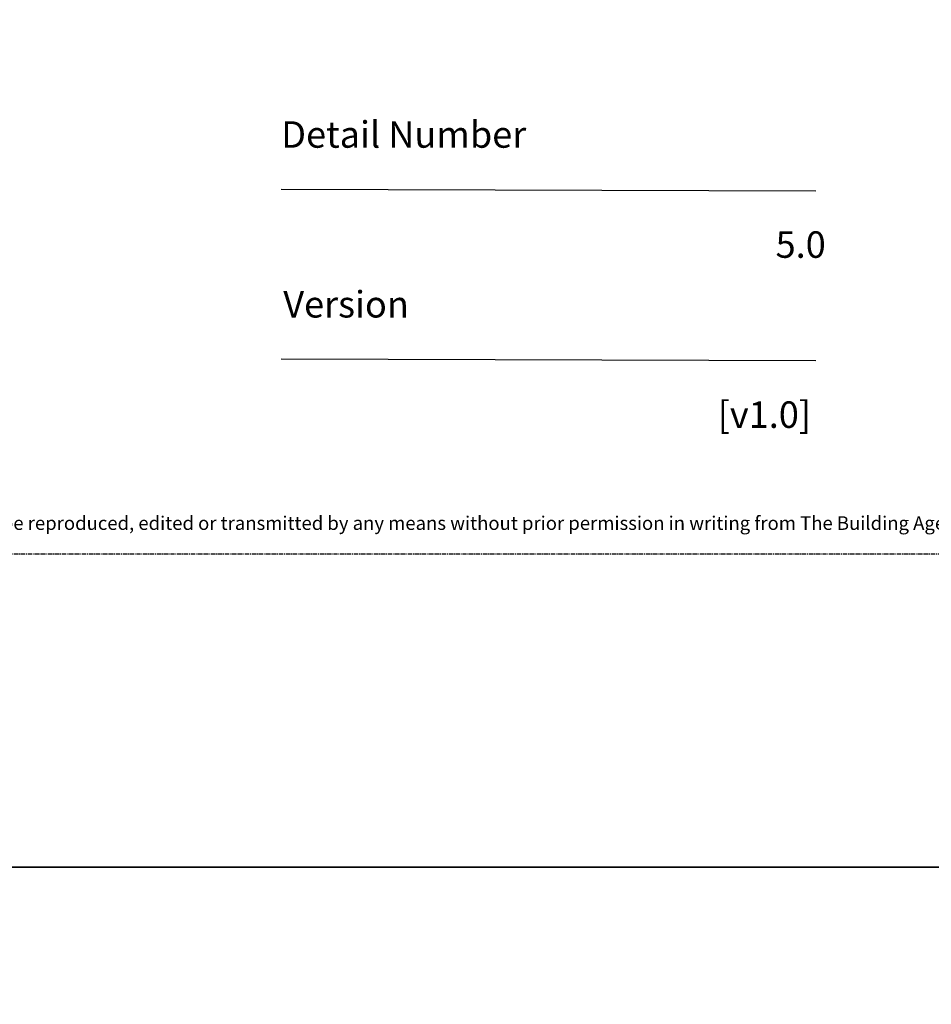
# Model space of a CAD drawing. Units: millimetres. Extents: x -8362 to 6509, y -3209 to 6379.
# Drawn here: x -519 to -385, y 813 to 958 of the extents above; entities that cross this region are included whole.
import ezdxf
from ezdxf.enums import TextEntityAlignment as Align

# ---------------------------------------------------------------- set-up
doc = ezdxf.new("R2010")
doc.units = ezdxf.units.MM
doc.linetypes.add('CENTER', pattern=[2, 1.25, -0.25, 0.25, -0.25])
doc.layers.get('0').update_dxf_attribs({"linetype": 'CONTINUOUS'})
doc.layers.get('Defpoints').update_dxf_attribs({"linetype": 'CONTINUOUS'})
doc.layers.add('0-Defpoints', color=7, linetype='CONTINUOUS', plot=False)
doc.styles.add('ALICLAD Text', font='arial.ttf', dxfattribs={"height": 1.6})
doc.styles.add('ARIAL 2', font='arial.ttf', dxfattribs={"height": 2})

# ---------------------------------------------------------------- blocks, each defined once
blk = doc.blocks.new('*U481')
at = {"color": 8, "ltscale": 0.5, "true_color": 0x75777a}
for points in [[(180.32, 53.7), (259.05, 53.47)], [(180.32, 28.7), (259.05, 28.47)]]:
    blk.add_lwpolyline(points, dxfattribs=at)
at = {"layer": '0-Defpoints', "linetype": 'CENTER', "ltscale": 0.5}
blk.add_lwpolyline([(0, 0), (407.2, 0), (407.2, 581.4), (0, 581.4)], close=True, dxfattribs=at)
at = {"color": 8, "ltscale": 0.5, "true_color": 0x75777a, "char_height": 3.9, "attachment_point": 1, "style": 'ALICLAD Text'}
for s, insert in [('Detail Number', (180.32, 63.7)), ('Version', (180.63, 38.7))]:
    blk.add_mtext_dynamic_manual_height_columns(s, width=81.5891, gutter_width=8, heights=[0], dxfattribs=dict(at, insert=insert))
at = {"color": 8, "true_color": 0x75777a, "insert": (2, 2.9), "char_height": 2, "width": 403.2, "attachment_point": 7, "style": 'ARIAL 2'}
blk.add_mtext('Copyright © of this drawing shall remain the property of The Building Agency. No part of this document may be reproduced, edited or transmitted by any means without prior permission in writing from The Building Agency Ltd.', dxfattribs=at)
at = {"color": 8, "ltscale": 0.5, "true_color": 0x75777a, "style": 'ALICLAD Text', "flags": 4}
for tag, p in [('SHEETNUMBER', (260.5, 45.54)), ('REVISION', (258.34, 20.5))]:
    blk.add_attdef(tag, text='', height=3.9, dxfattribs=at).set_placement(p, align=Align.MIDDLE_RIGHT)
blk.add_attdef('DRAWING_TITLE', (14.66, 38.97), '', height=5.5, dxfattribs=at)

msp = doc.modelspace()

# ---------------------------------------------------------------- linework, layer by layer
at = {"layer": 'Defpoints'}
for points in [[(-207.32, 832.92), (-707.14, 832.92), (-707.14, 1506.59), (-207.32, 1506.59)], [(385.35, -698.78), (-707.14, -698.78), (-707.14, 832.92), (385.35, 832.92)]]:
    msp.add_lwpolyline(points, close=True, dxfattribs=at)

# ---------------------------------------------------------------- block references
at = {"lineweight": -2}
ref = msp.add_blockref('*U481', (-660.83, 879.05), dxfattribs=at)
ref.add_attrib('REVISION', '[v1.0]', dxfattribs={"color": 8, "ltscale": 0.5, "true_color": 0x75777a, "height": 3.9, "style": 'ALICLAD Text'}).set_placement((-402.49, 899.55), align=Align.MIDDLE_RIGHT)
ref.add_attrib('SHEETNUMBER', '5.0', dxfattribs={"color": 8, "ltscale": 0.5, "true_color": 0x75777a, "height": 3.9, "style": 'ALICLAD Text'}).set_placement((-400.33, 924.59), align=Align.MIDDLE_RIGHT)

doc.saveas('drawing.dxf')
